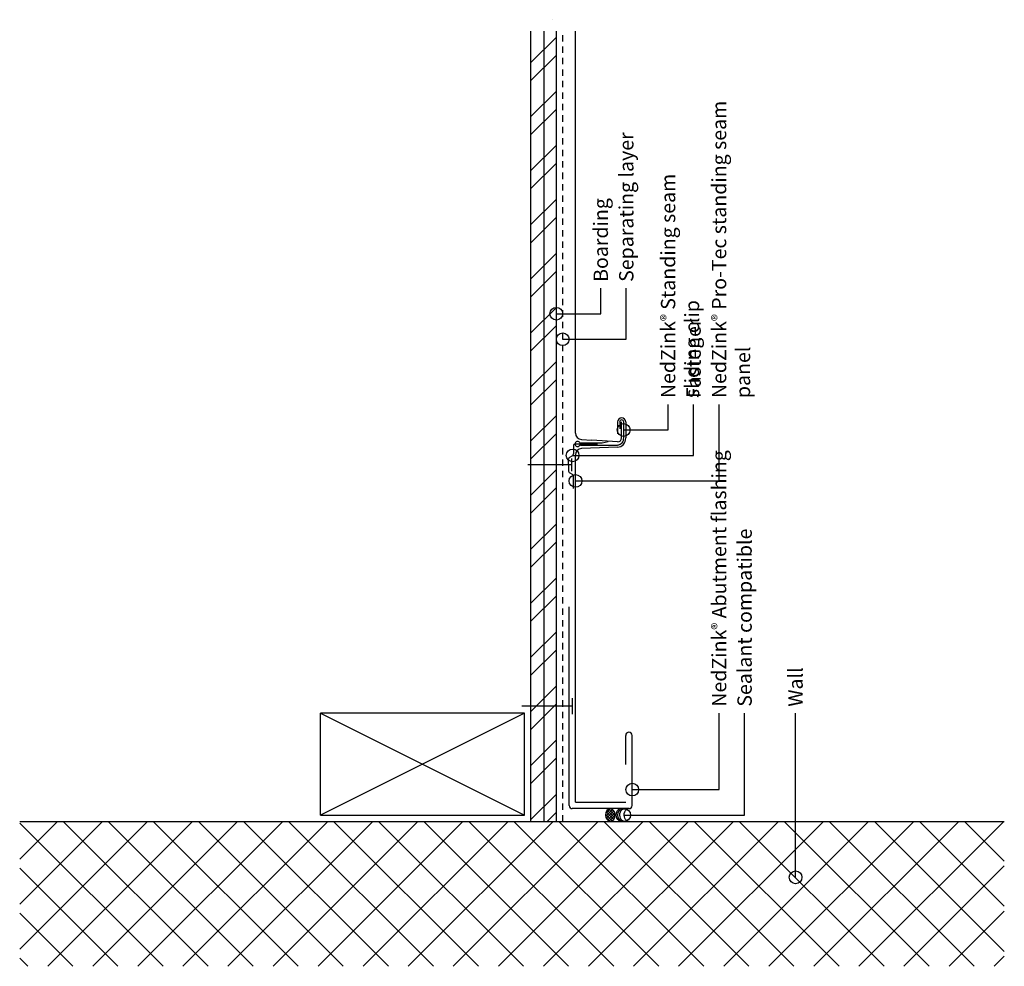
# Model space of a CAD drawing. Units: inches. Extents: x 330.5 to 349.9, y 61.4 to 79.9.
import ezdxf

# ---------------------------------------------------------------- set-up
doc = ezdxf.new("R2010")
doc.units = ezdxf.units.IN
doc.header["$MEASUREMENT"] = 0
doc.linetypes.add('HIDDEN2', pattern=[0.1875, 0.125, -0.0625])
for name, color, linetype in [('04 Text', 2, 'Continuous'), ('07 Boarding', 252, 'Continuous'), ('09 Separating layer', 211, 'HIDDEN2'), ('10 Fasteners', 5, 'Continuous'), ('11 Zinc', 4, 'Continuous'), ('12 Hatch', 2, 'Continuous'), ('13 Sealant', 5, 'Continuous'), ('15 Stainless steel', 200, 'Continuous')]:
    doc.layers.add(name, color=color, linetype=linetype)
doc.styles.add('NedZink', font='ebrima.ttf', dxfattribs={"width": 0.8})
doc.dimstyles.new('NedZink', dxfattribs={"dimscale": 0, "dimtxt": 0.1, "dimasz": 0.25, "dimexe": 0.12, "dimexo": 0.0625, "dimgap": 0.09, "dimtad": 0, "dimtih": 1, "dimtoh": 1, "dimdec": 5, "dimzin": 0, "dimdsep": 46, "dimlunit": 4, "dimtxsty": 'NedZink', "dimcen": 0.05, "dimazin": 3, "dimtfac": 1, "dimtdec": 5, "dimtofl": 0, "dimtmove": 0, "dimatfit": 1, "dimldrblk": 'ORIGIN', "dimfxl": 1, "dimfrac": 1, "dimtolj": 1, "dimtzin": 0, "dimarcsym": 0})

# ---------------------------------------------------------------- blocks, each defined once
blk = doc.blocks.new('Caulk and Rod')
for p, q in [((0.273, 0.118), (0.398, 0.243)), ((0.281, 0.073), (0.429, 0.22)), ((0.285, 0.184), (0.348, 0.247)), ((0.297, 0.207), (0.446, 0.058)), ((0.323, 0.235), (0.458, 0.1)), ((0.362, 0.25), (0.458, 0.154)), ((0.273, 0.123), (0.392, 0.005)), ((0.28, 0.17), (0.424, 0.026)), ((0.29, 0.052), (0.336, 0.007)), ((0.3, 0.037), (0.449, 0.186)), ((0.328, 0.011), (0.46, 0.143)), ((0.371, 0), (0.455, 0.085))]:
    blk.add_line(p, q)
blk.add_ellipse((0.367, 0.125), major_axis=(0.002, 0.125), ratio=0.749432)
at = {"layer": '13 Sealant'}
for centre in [(0.002, 0.125), (0.087, 0.125), (0.157, 0.125)]:
    blk.add_ellipse(centre, major_axis=(0.002, 0.125), ratio=0.749432, start_param=3.141593, end_param=6.305902, dxfattribs=at)
blk = doc.blocks.new('_Origin')
at = {"color": 0, "linetype": 'ByBlock', "lineweight": -2}
blk.add_line((0, 0), (-1, 0), dxfattribs=at)
blk.add_circle((0, 0), 0.5, dxfattribs=at)

msp = doc.modelspace()

# ---------------------------------------------------------------- hatches: boundary and pattern name
at = {"layer": '12 Hatch'}
h = msp.add_hatch(dxfattribs=at)
h.set_pattern_fill('ANSI31', color=256, scale=2.1, angle=405)
h.set_pattern_definition([(90, (340.57454, 79.69853), (-0.2625, 7e-17), [])])
h.paths.add_polyline_path([(340.575, 64.198), (340.575, 79.699), (341.074, 79.699), (341.074, 64.198)])
h = msp.add_hatch(dxfattribs=at)
h.set_pattern_fill('ANSI32', color=256, scale=2, angle=360)
h.set_pattern_definition([(45, (342.0518, -88.0833), (-0.53033, 0.53033), []), (45, (342.40535, -88.0833), (-0.53033, 0.53033), [])])
h.paths.add_polyline_path([(340.575, 64.198), (340.575, 79.699), (341.074, 79.699), (341.074, 64.198)])
h = msp.add_hatch(dxfattribs=at)
h.set_pattern_fill('ANSI37', color=256, scale=5, angle=180)
h.set_pattern_definition([(225, (331.3445, 13.87284), (0.441942, -0.441942), []), (315, (331.3445, 13.87284), (0.441942, 0.441942), [])])
h.paths.add_polyline_path([(349.86, 61.356), (349.86, 64.198), (330.549, 64.198), (330.549, 61.356)])

# ---------------------------------------------------------------- linework, layer by layer
at = {"layer": '04 Text'}
for p, q in [((341.946, 74.156), (341.946, 74.656)), ((342.446, 73.656), (342.446, 74.656)), ((343.266, 71.876), (343.266, 72.376)), ((343.766, 71.376), (343.766, 72.376)), ((344.266, 70.876), (344.266, 72.376)), ((344.266, 64.823), (344.266, 66.323)), ((344.766, 64.323), (344.766, 66.323))]:
    msp.add_line(p, q, dxfattribs=at)
at = {"layer": '07 Boarding'}
for p, q in [((340.998, 79.923), (340.998, 79.923)), ((340.575, 64.198), (340.575, 79.699)), ((341.075, 64.198), (341.074, 79.699)), ((340.45, 66.323), (336.449, 66.323)), ((336.449, 66.323), (340.45, 64.323)), ((340.45, 66.323), (336.449, 64.323)), ((336.449, 64.323), (336.449, 66.323)), ((340.45, 64.323), (340.45, 66.323)), ((336.449, 64.323), (340.45, 64.323)), ((330.549, 64.198), (349.86, 64.198))]:
    msp.add_line(p, q, dxfattribs=at)
at = {"layer": '09 Separating layer'}
msp.add_line((341.2, 64.198), (341.199, 79.699), dxfattribs=at)
at = {"layer": '10 Fasteners'}
for p, q in [((341.374, 71.315), (341.374, 71.065)), ((341.374, 71.19), (340.512, 71.19)), ((341.389, 66.46), (340.394, 66.46)), ((341.389, 66.304), (341.389, 66.616))]:
    msp.add_line(p, q, dxfattribs=at)
at = {"layer": '11 Zinc'}
for p, q in [((341.45, 71.815), (341.45, 79.699)), ((342.276, 72.034), (342.276, 71.798)), ((342.355, 71.719), (342.355, 72.034)), ((342.434, 72.034), (342.434, 71.719)), ((341.566, 71.691), (341.769, 71.676)), ((342.276, 71.64), (341.769, 71.676)), ((342.271, 71.537), (341.566, 71.51)), ((341.45, 64.573), (341.45, 71.386)), ((341.325, 64.511), (341.325, 68.409)), ((342.434, 65.313), (342.434, 65.884)), ((342.562, 64.511), (342.562, 65.884)), ((341.45, 64.573), (342.434, 64.573)), ((341.45, 64.448), (341.387, 64.448)), ((341.45, 64.448), (341.387, 64.448)), ((342.5, 64.448), (341.387, 64.448)), ((341.45, 64.448), (341.387, 64.448))]:
    msp.add_line(p, q, dxfattribs=at)
for centre, radius, start, end in [((342.355, 72.034), 0.0787, 0, 180), ((341.575, 71.815), 0.125, 180, 265.9144), ((342.265, 71.707), 0.17, 272.2649, 4.0132), ((342.276, 71.719), 0.0787, 270, 0), ((341.575, 71.386), 0.125, 94.0856, 180), ((342.498, 65.884), 0.0641, 0, 180), ((341.387, 64.511), 0.0625, 180, 270), ((341.387, 64.511), 0.0625, 180, 270), ((341.387, 64.511), 0.0625, 180, 270), ((342.5, 64.511), 0.0625, 270, 0)]:
    msp.add_arc(centre, radius, start, end, dxfattribs=at)
at = {"layer": '15 Stainless steel'}
for p, q in [((342.316, 72.034), (342.316, 71.896)), ((342.395, 71.719), (342.395, 72.034)), ((341.41, 71.569), (341.41, 71.405)), ((341.442, 71.601), (341.883, 71.601)), ((341.546, 71.581), (342.276, 71.581)), ((341.312, 71.19), (341.312, 71.31)), ((341.327, 71.337), (341.395, 71.378)), ((341.312, 71.19), (341.312, 71.07)), ((341.327, 71.043), (341.395, 71.002)), ((341.41, 70.726), (341.41, 70.976))]:
    msp.add_line(p, q, dxfattribs=at)
msp.add_lwpolyline([(342.088, 71.642), (341.971, 71.62), (341.546, 71.62)], dxfattribs=at)
for centre, radius, start, end in [((342.355, 72.034), 0.0394, 0, 180), ((341.489, 71.601), 0.0492, 34.8499, 325.1501), ((342.267, 71.709), 0.128, 274.3819, 4.3819), ((341.442, 71.569), 0.0313, 90, 180), ((341.546, 71.64), 0.0197, 214.8499, 270), ((341.546, 71.561), 0.0197, 90, 145.1501), ((341.343, 71.31), 0.0312, 120.9638, 180), ((341.379, 71.405), 0.0312, 300.9638, 0), ((341.343, 71.07), 0.0312, 180, 239.0362), ((341.379, 70.976), 0.0312, 0, 59.0362)]:
    msp.add_arc(centre, radius, start, end, dxfattribs=at)

# ---------------------------------------------------------------- block references
at = {"layer": '13 Sealant', "xscale": -1}
msp.add_blockref('Caulk and Rod', (342.5, 64.198), dxfattribs=at)

# ---------------------------------------------------------------- texts
at = {"layer": '04 Text', "attachment_point": 1, "rotation": 90, "style": 'NedZink'}
for s, insert, char_height, width in [('NedZink{\\fCountryBlueprint|b0|i0|c2|p2;\\H0.75x;®} Pro-Tec standing seam panel', (344.125, 72.501), 0.28125, 5.84985), ('Separating layer', (342.305, 74.781), 0.28125, 5.375), ('NedZink{\\fCountryBlueprint|b0|i0|c2|p2;\\H0.75x;®} Standing seam sliding clip', (343.125, 72.501), 0.28125, 5.375), ('Boarding', (341.805, 74.781), 0.2812, 5.375), ('Fastener', (343.625, 72.501), 0.2812, 5.375), ('NedZink{\\fCountryBlueprint|b0|i0|c2|p2;\\H0.75x;®} Abutment flashing', (344.125, 66.448), 0.28125, 5.375), ('Sealant compatible', (344.625, 66.448), 0.28125, 5.375), ('Wall', (345.625, 66.448), 0.2812, 5.375)]:
    msp.add_mtext(s, dxfattribs=dict(at, insert=insert, char_height=char_height, width=width))

# ---------------------------------------------------------------- leaders
at = {"layer": '04 Text'}
for points, override in [([(341.074, 74.156), (341.946, 74.156)], {"dimscale": 1}), ([(341.199, 73.656), (342.446, 73.656)], {"dimscale": 1}), ([(342.394, 71.876), (343.266, 71.876)], {"dimscale": 1}), ([(341.392, 71.376), (343.766, 71.376)], {"dimscale": 1}), ([(341.45, 70.876), (344.266, 70.876)], {"dimscale": 1}), ([(345.766, 63.101), (345.766, 66.323)], {"dimscale": 1, "dimasz": 0.25}), ([(342.562, 64.823), (344.266, 64.823)], {"dimscale": 1}), ([(342.404, 64.322), (344.766, 64.323)], {"dimscale": 1})]:
    msp.add_leader(points, dimstyle='NedZink', override=override, dxfattribs=at)

doc.saveas('drawing.dxf')
